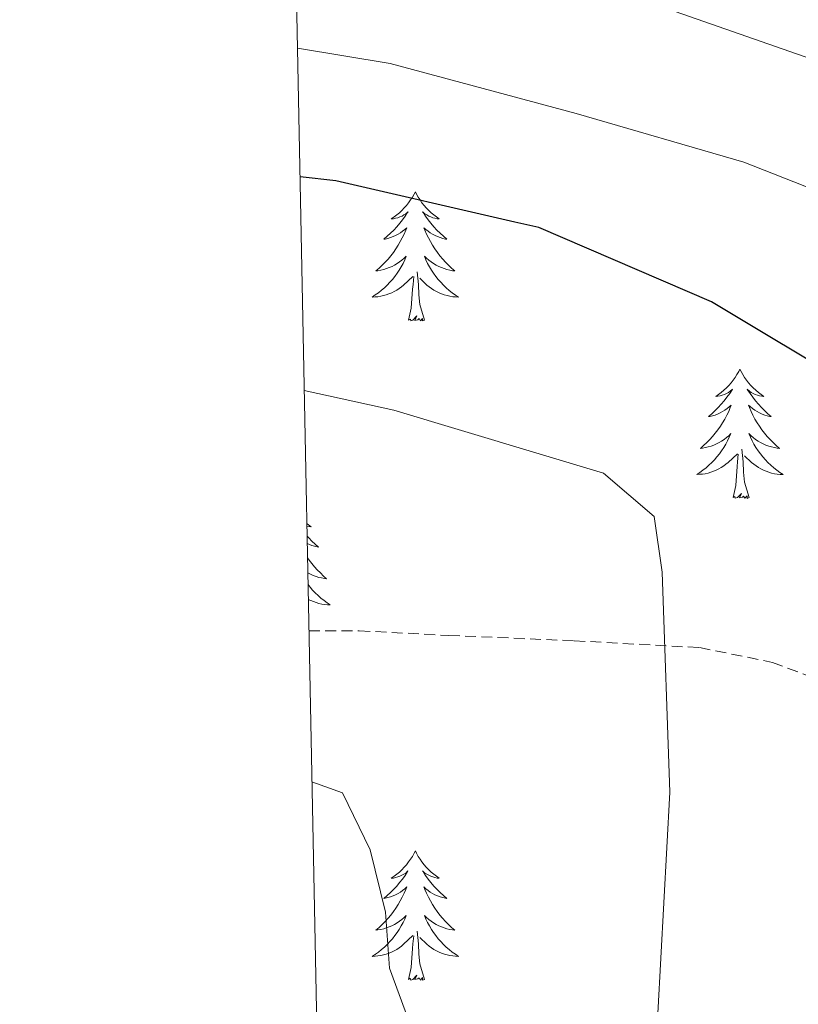
# Model space of a CAD drawing. Units: metres. Extents: x 633258 to 637771, y 4759408 to 4762466.
# Drawn here: x 634150 to 634222, y 4760737 to 4760828 of the extents above; entities that cross this region are included whole.
import ezdxf

# ---------------------------------------------------------------- set-up
doc = ezdxf.new("R2010")
doc.units = ezdxf.units.M
doc.header["$MEASUREMENT"] = 0
doc.linetypes.add('TRAZOSX2', pattern=[1.5, 1, -0.5])
for name, color, linetype, lineweight in [('Level 21', 19, 'Continuous', 0), ('Level 36', 19, 'Continuous', 40), ('Level 4', 36, 'Continuous', 30), ('Level 5', 36, 'Continuous', 0), ('Level 61', 19, 'Continuous', 0)]:
    doc.layers.add(name, color=color, linetype=linetype, lineweight=lineweight)

msp = doc.modelspace()

# ---------------------------------------------------------------- linework, layer by layer
at = {"layer": 'Level 21', "color": 19, "linetype": 'TRAZOSX2', "lineweight": 0}
msp.add_polyline3d([(634176.58, 4760771.78, 905.72), (634181.22, 4760771.77, 905.35), (634189.48, 4760771.34, 904.68), (634201.04, 4760770.85, 903.33), (634212.6, 4760770.22, 902.21), (634219.31, 4760768.86, 901.9), (634225.88, 4760766.4, 901.71), (634235.5, 4760761.73, 901.45), (634239.76, 4760758.55, 901.34), (634243.46, 4760754.43, 901.22), (634246.21, 4760749.23, 901.26), (634247.83, 4760743.81, 901.22), (634248.69, 4760739.28, 900.48), (634249.68, 4760734.78, 899.57)], dxfattribs=at)
at = {"layer": 'Level 36', "color": 92, "linetype": 'Continuous', "lineweight": 0}
for points in [[(634186.39, 4760812.26, 0.01), (634186.28, 4760812.05, 0.01), (634186.12, 4760811.77, 0.01), (634185.95, 4760811.5, 0.01), (634185.77, 4760811.25, 0.01), (634185.58, 4760811, 0.01), (634185.37, 4760810.76, 0.01), (634185.15, 4760810.54, 0.01), (634184.92, 4760810.32, 0.01), (634184.68, 4760810.12, 0.01), (634184.43, 4760809.93, 0.01), (634184.17, 4760809.75, 0.01), (634184.37, 4760809.77, 0.01), (634184.57, 4760809.81, 0.01), (634184.77, 4760809.86, 0.01), (634184.97, 4760809.93, 0.01), (634185.16, 4760810.02, 0.01), (634185.34, 4760810.12, 0.01), (634185.51, 4760810.23, 0.01), (634185.72, 4760810.42, 0.01), (634185.68, 4760810.36, 0.01), (634185.44, 4760810.01, 0.01), (634185.2, 4760809.67, 0.01), (634184.95, 4760809.35, 0.01), (634184.68, 4760809.03, 0.01), (634184.4, 4760808.73, 0.01), (634184.11, 4760808.43, 0.01), (634183.8, 4760808.15, 0.01), (634183.49, 4760807.88, 0.01), (634183.61, 4760807.9, 0.01), (634183.86, 4760807.96, 0.01), (634184.1, 4760808.03, 0.01), (634184.34, 4760808.12, 0.01), (634184.57, 4760808.22, 0.01), (634184.79, 4760808.34, 0.01), (634185.01, 4760808.47, 0.01), (634185.22, 4760808.62, 0.01), (634185.41, 4760808.78, 0.01), (634185.6, 4760808.94, 0.01), (634185.51, 4760808.72, 0.01), (634185.36, 4760808.36, 0.01), (634185.18, 4760808.01, 0.01), (634185, 4760807.66, 0.01), (634184.8, 4760807.32, 0.01), (634184.59, 4760806.99, 0.01), (634184.36, 4760806.67, 0.01), (634184.12, 4760806.36, 0.01), (634183.87, 4760806.05, 0.01), (634183.61, 4760805.76, 0.01), (634183.33, 4760805.48, 0.01), (634183.04, 4760805.21, 0.01), (634182.75, 4760804.95, 0.01), (634182.94, 4760804.98, 0.01), (634183.21, 4760805.02, 0.01), (634183.47, 4760805.09, 0.01), (634183.73, 4760805.17, 0.01), (634183.99, 4760805.26, 0.01), (634184.24, 4760805.37, 0.01), (634184.48, 4760805.49, 0.01), (634184.71, 4760805.63, 0.01), (634184.94, 4760805.78, 0.01), (634185.15, 4760805.94, 0.01), (634185.36, 4760806.12, 0.01), (634185.55, 4760806.31, 0.01), (634185.41, 4760805.98, 0.01)], [(634186.39, 4760812.26, 0.01), (634186.5, 4760812.05, 0.01), (634186.65, 4760811.77, 0.01), (634186.82, 4760811.5, 0.01), (634187, 4760811.25, 0.01), (634187.2, 4760811, 0.01), (634187.4, 4760810.76, 0.01), (634187.62, 4760810.54, 0.01), (634187.85, 4760810.32, 0.01), (634188.09, 4760810.12, 0.01), (634188.34, 4760809.93, 0.01), (634188.6, 4760809.75, 0.01), (634188.41, 4760809.77, 0.01), (634188.2, 4760809.81, 0.01), (634188, 4760809.86, 0.01), (634187.81, 4760809.93, 0.01), (634187.62, 4760810.02, 0.01), (634187.44, 4760810.12, 0.01), (634187.26, 4760810.23, 0.01), (634187.06, 4760810.42, 0.01), (634187.1, 4760810.36, 0.01), (634187.33, 4760810.01, 0.01), (634187.57, 4760809.67, 0.01), (634187.83, 4760809.35, 0.01), (634188.1, 4760809.03, 0.01), (634188.38, 4760808.73, 0.01), (634188.67, 4760808.43, 0.01), (634188.97, 4760808.15, 0.01), (634189.29, 4760807.88, 0.01), (634189.16, 4760807.9, 0.01), (634188.92, 4760807.96, 0.01), (634188.67, 4760808.03, 0.01), (634188.44, 4760808.12, 0.01), (634188.21, 4760808.22, 0.01), (634187.98, 4760808.34, 0.01), (634187.77, 4760808.47, 0.01), (634187.56, 4760808.62, 0.01), (634187.36, 4760808.78, 0.01), (634187.18, 4760808.94, 0.01), (634187.26, 4760808.72, 0.01), (634187.42, 4760808.36, 0.01), (634187.59, 4760808.01, 0.01), (634187.78, 4760807.66, 0.01), (634187.98, 4760807.32, 0.01), (634188.19, 4760806.99, 0.01), (634188.42, 4760806.67, 0.01), (634188.66, 4760806.36, 0.01), (634188.91, 4760806.05, 0.01), (634189.17, 4760805.76, 0.01), (634189.44, 4760805.48, 0.01), (634189.73, 4760805.21, 0.01), (634190.03, 4760804.95, 0.01), (634189.83, 4760804.98, 0.01), (634189.57, 4760805.02, 0.01), (634189.3, 4760805.09, 0.01), (634189.04, 4760805.17, 0.01), (634188.79, 4760805.26, 0.01), (634188.54, 4760805.37, 0.01), (634188.3, 4760805.49, 0.01), (634188.07, 4760805.63, 0.01), (634187.84, 4760805.78, 0.01), (634187.62, 4760805.94, 0.01), (634187.42, 4760806.12, 0.01), (634187.22, 4760806.31, 0.01), (634187.36, 4760805.98, 0.01)], [(634185.411, 4760805.976, 0.01), (634185.261, 4760805.656, 0.01), (634185.091, 4760805.337, 0.01), (634184.901, 4760805.037, 0.01), (634184.711, 4760804.737, 0.01), (634184.501, 4760804.457, 0.01), (634184.271, 4760804.177, 0.01), (634184.041, 4760803.907, 0.01), (634183.79, 4760803.647, 0.01), (634183.54, 4760803.407, 0.01), (634183.27, 4760803.167, 0.01), (634182.99, 4760802.947, 0.01), (634182.7, 4760802.737, 0.01), (634182.41, 4760802.547, 0.01), (634182.67, 4760802.557, 0.01), (634182.94, 4760802.577, 0.01), (634183.2, 4760802.617, 0.01), (634183.46, 4760802.677, 0.01), (634183.71, 4760802.747, 0.01), (634183.96, 4760802.837, 0.01), (634184.21, 4760802.937, 0.01), (634184.44, 4760803.057, 0.01), (634184.67, 4760803.187, 0.01), (634184.9, 4760803.337, 0.01), (634185.111, 4760803.487, 0.01), (634185.311, 4760803.656, 0.01), (634186.161, 4760804.456, 0.01)], [(634187.362, 4760805.976, 0.01), (634187.521, 4760805.656, 0.01), (634187.691, 4760805.336, 0.01), (634187.871, 4760805.036, 0.01), (634188.071, 4760804.736, 0.01), (634188.281, 4760804.456, 0.01), (634188.501, 4760804.176, 0.01), (634188.741, 4760803.906, 0.01), (634188.981, 4760803.645, 0.01), (634189.241, 4760803.405, 0.01), (634189.511, 4760803.165, 0.01), (634189.791, 4760802.945, 0.01), (634190.081, 4760802.735, 0.01), (634190.371, 4760802.545, 0.01), (634190.101, 4760802.555, 0.01), (634189.841, 4760802.575, 0.01), (634189.581, 4760802.615, 0.01), (634189.321, 4760802.675, 0.01), (634189.061, 4760802.745, 0.01), (634188.811, 4760802.836, 0.01), (634188.571, 4760802.936, 0.01), (634188.331, 4760803.056, 0.01), (634188.101, 4760803.186, 0.01), (634187.881, 4760803.336, 0.01), (634187.671, 4760803.486, 0.01), (634187.461, 4760803.656, 0.01), (634186.811, 4760804.276, 0.01)], [(634187.24, 4760800.41, 0.01), (634186.81, 4760801.85, 0.01), (634186.72, 4760802.76, 0.01), (634186.67, 4760803.71, 0.01), (634186.57, 4760804.87, 0.01)], [(634185.77, 4760800.41, 0.01), (634186.01, 4760801.53, 0.01), (634186.13, 4760803.27, 0.01), (634186.18, 4760803.71, 0.01), (634186.24, 4760804.43, 0.01)], [(634187.24, 4760800.41, 0.01), (634187.06, 4760800.35, 0.01), (634187.05, 4760800.58, 0.01), (634186.86, 4760800.36, 0.01), (634186.74, 4760800.57, 0.01), (634186.61, 4760800.46, 0.01), (634186.34, 4760800.4, 0.01), (634186.54, 4760800.8, 0.01), (634186.16, 4760800.42, 0.01), (634185.97, 4760800.36, 0.01), (634185.93, 4760800.52, 0.01), (634185.77, 4760800.41, 0.01)], [(634216.31, 4760795.9, 0.01), (634216.2, 4760795.68, 0.01), (634216.04, 4760795.41, 0.01), (634215.88, 4760795.14, 0.01), (634215.69, 4760794.89, 0.01), (634215.5, 4760794.64, 0.01), (634215.29, 4760794.4, 0.01), (634215.07, 4760794.18, 0.01), (634214.84, 4760793.96, 0.01), (634214.6, 4760793.76, 0.01), (634214.35, 4760793.56, 0.01), (634214.09, 4760793.39, 0.01), (634214.29, 4760793.41, 0.01), (634214.5, 4760793.45, 0.01), (634214.69, 4760793.5, 0.01), (634214.89, 4760793.57, 0.01), (634215.08, 4760793.66, 0.01), (634215.26, 4760793.76, 0.01), (634215.43, 4760793.87, 0.01), (634215.64, 4760794.06, 0.01), (634215.6, 4760793.99, 0.01), (634215.37, 4760793.65, 0.01), (634215.12, 4760793.31, 0.01), (634214.87, 4760792.99, 0.01), (634214.6, 4760792.67, 0.01), (634214.32, 4760792.37, 0.01), (634214.03, 4760792.07, 0.01), (634213.72, 4760791.79, 0.01), (634213.41, 4760791.52, 0.01), (634213.54, 4760791.54, 0.01), (634213.78, 4760791.6, 0.01), (634214.02, 4760791.67, 0.01), (634214.26, 4760791.76, 0.01), (634214.49, 4760791.86, 0.01), (634214.71, 4760791.98, 0.01), (634214.93, 4760792.11, 0.01), (634215.14, 4760792.26, 0.01), (634215.33, 4760792.41, 0.01), (634215.52, 4760792.58, 0.01), (634215.43, 4760792.36, 0.01), (634215.28, 4760792, 0.01), (634215.11, 4760791.65, 0.01), (634214.92, 4760791.3, 0.01), (634214.72, 4760790.96, 0.01), (634214.51, 4760790.63, 0.01), (634214.28, 4760790.31, 0.01), (634214.04, 4760790, 0.01), (634213.79, 4760789.69, 0.01), (634213.53, 4760789.4, 0.01), (634213.25, 4760789.12, 0.01), (634212.97, 4760788.85, 0.01), (634212.67, 4760788.59, 0.01), (634212.86, 4760788.62, 0.01), (634213.13, 4760788.66, 0.01), (634213.4, 4760788.73, 0.01), (634213.65, 4760788.8, 0.01), (634213.91, 4760788.9, 0.01), (634214.16, 4760789.01, 0.01), (634214.4, 4760789.13, 0.01), (634214.63, 4760789.27, 0.01), (634214.86, 4760789.42, 0.01), (634215.07, 4760789.58, 0.01), (634215.28, 4760789.76, 0.01), (634215.47, 4760789.95, 0.01), (634215.33, 4760789.62, 0.01)], [(634216.31, 4760795.9, 0.01), (634216.42, 4760795.68, 0.01), (634216.58, 4760795.41, 0.01), (634216.74, 4760795.14, 0.01), (634216.93, 4760794.89, 0.01), (634217.12, 4760794.64, 0.01), (634217.33, 4760794.4, 0.01), (634217.55, 4760794.18, 0.01), (634217.78, 4760793.96, 0.01), (634218.02, 4760793.76, 0.01), (634218.27, 4760793.56, 0.01), (634218.53, 4760793.39, 0.01), (634218.33, 4760793.41, 0.01), (634218.12, 4760793.45, 0.01), (634217.93, 4760793.5, 0.01), (634217.73, 4760793.57, 0.01), (634217.54, 4760793.66, 0.01), (634217.36, 4760793.76, 0.01), (634217.19, 4760793.87, 0.01), (634216.98, 4760794.06, 0.01), (634217.02, 4760793.99, 0.01), (634217.25, 4760793.65, 0.01), (634217.5, 4760793.31, 0.01), (634217.75, 4760792.99, 0.01), (634218.02, 4760792.67, 0.01), (634218.3, 4760792.37, 0.01), (634218.59, 4760792.07, 0.01), (634218.9, 4760791.79, 0.01), (634219.21, 4760791.52, 0.01), (634219.08, 4760791.54, 0.01), (634218.84, 4760791.6, 0.01), (634218.6, 4760791.67, 0.01), (634218.36, 4760791.76, 0.01), (634218.13, 4760791.86, 0.01), (634217.91, 4760791.98, 0.01), (634217.69, 4760792.11, 0.01), (634217.48, 4760792.26, 0.01), (634217.29, 4760792.41, 0.01), (634217.1, 4760792.58, 0.01), (634217.19, 4760792.36, 0.01), (634217.34, 4760792, 0.01), (634217.51, 4760791.65, 0.01), (634217.7, 4760791.3, 0.01), (634217.9, 4760790.96, 0.01), (634218.11, 4760790.63, 0.01), (634218.34, 4760790.31, 0.01), (634218.58, 4760790, 0.01), (634218.83, 4760789.69, 0.01), (634219.09, 4760789.4, 0.01), (634219.37, 4760789.12, 0.01), (634219.65, 4760788.85, 0.01), (634219.95, 4760788.59, 0.01), (634219.76, 4760788.62, 0.01), (634219.49, 4760788.66, 0.01), (634219.22, 4760788.73, 0.01), (634218.97, 4760788.8, 0.01), (634218.71, 4760788.9, 0.01), (634218.46, 4760789.01, 0.01), (634218.22, 4760789.13, 0.01), (634217.99, 4760789.27, 0.01), (634217.76, 4760789.42, 0.01), (634217.55, 4760789.58, 0.01), (634217.34, 4760789.76, 0.01), (634217.15, 4760789.95, 0.01), (634217.29, 4760789.62, 0.01)], [(634215.33, 4760789.618, 0.01), (634215.179, 4760789.298, 0.01), (634215.009, 4760788.979, 0.01), (634214.829, 4760788.679, 0.01), (634214.629, 4760788.379, 0.01), (634214.419, 4760788.089, 0.01), (634214.199, 4760787.819, 0.01), (634213.959, 4760787.549, 0.01), (634213.719, 4760787.289, 0.01), (634213.459, 4760787.039, 0.01), (634213.189, 4760786.809, 0.01), (634212.908, 4760786.589, 0.01), (634212.618, 4760786.379, 0.01), (634212.328, 4760786.189, 0.01), (634212.598, 4760786.199, 0.01), (634212.858, 4760786.219, 0.01), (634213.118, 4760786.259, 0.01), (634213.378, 4760786.319, 0.01), (634213.628, 4760786.389, 0.01), (634213.878, 4760786.479, 0.01), (634214.129, 4760786.579, 0.01), (634214.369, 4760786.699, 0.01), (634214.599, 4760786.829, 0.01), (634214.819, 4760786.979, 0.01), (634215.029, 4760787.129, 0.01), (634215.229, 4760787.298, 0.01), (634216.079, 4760788.098, 0.01)], [(634217.29, 4760789.618, 0.01), (634217.44, 4760789.298, 0.01), (634217.61, 4760788.978, 0.01), (634217.79, 4760788.678, 0.01), (634217.99, 4760788.378, 0.01), (634218.199, 4760788.088, 0.01), (634218.419, 4760787.818, 0.01), (634218.659, 4760787.548, 0.01), (634218.899, 4760787.287, 0.01), (634219.159, 4760787.037, 0.01), (634219.429, 4760786.807, 0.01), (634219.709, 4760786.587, 0.01), (634219.999, 4760786.377, 0.01), (634220.289, 4760786.187, 0.01), (634220.019, 4760786.197, 0.01), (634219.759, 4760786.217, 0.01), (634219.499, 4760786.257, 0.01), (634219.239, 4760786.317, 0.01), (634218.989, 4760786.387, 0.01), (634218.739, 4760786.478, 0.01), (634218.489, 4760786.578, 0.01), (634218.249, 4760786.698, 0.01), (634218.019, 4760786.828, 0.01), (634217.799, 4760786.978, 0.01), (634217.589, 4760787.128, 0.01), (634217.389, 4760787.298, 0.01), (634216.729, 4760787.918, 0.01)], [(634217.16, 4760784.05, 0.01), (634216.73, 4760785.49, 0.01), (634216.64, 4760786.4, 0.01), (634216.6, 4760787.35, 0.01), (634216.49, 4760788.51, 0.01)], [(634215.69, 4760784.05, 0.01), (634215.94, 4760785.17, 0.01), (634216.05, 4760786.91, 0.01), (634216.1, 4760787.35, 0.01), (634216.16, 4760788.07, 0.01)], [(634217.16, 4760784.05, 0.01), (634216.99, 4760783.98, 0.01), (634216.97, 4760784.22, 0.01), (634216.78, 4760784, 0.01), (634216.66, 4760784.2, 0.01), (634216.54, 4760784.1, 0.01), (634216.27, 4760784.04, 0.01), (634216.46, 4760784.44, 0.01), (634216.08, 4760784.06, 0.01), (634215.89, 4760784, 0.01), (634215.85, 4760784.16, 0.01), (634215.69, 4760784.05, 0.01)], [(634176.39, 4760781.65, 0.01), (634176.53, 4760781.54, 0.01), (634176.79, 4760781.36, 0.01), (634176.59, 4760781.39, 0.01), (634176.39, 4760781.42, 0.01)], [(634176.41, 4760780.51, 0.01), (634176.56, 4760780.34, 0.01), (634176.85, 4760780.05, 0.01), (634177.16, 4760779.76, 0.01), (634177.47, 4760779.49, 0.01), (634177.34, 4760779.52, 0.01), (634177.1, 4760779.58, 0.01), (634176.86, 4760779.65, 0.01), (634176.62, 4760779.74, 0.01), (634176.42, 4760779.82, 0.01)], [(634176.45, 4760778.5, 0.01), (634176.6, 4760778.28, 0.01), (634176.84, 4760777.97, 0.01), (634177.09, 4760777.67, 0.01), (634177.35, 4760777.38, 0.01), (634177.63, 4760777.1, 0.01), (634177.91, 4760776.82, 0.01), (634178.21, 4760776.57, 0.01), (634178.02, 4760776.59, 0.01), (634177.75, 4760776.64, 0.01), (634177.48, 4760776.7, 0.01), (634177.23, 4760776.78, 0.01), (634176.97, 4760776.88, 0.01), (634176.72, 4760776.98, 0.01), (634176.48, 4760777.11, 0.01)], [(634176.5, 4760776.03, 0.01), (634176.68, 4760775.79, 0.01), (634176.92, 4760775.52, 0.01), (634177.16, 4760775.27, 0.01), (634177.42, 4760775.02, 0.01), (634177.69, 4760774.79, 0.01), (634177.97, 4760774.56, 0.01), (634178.26, 4760774.36, 0.01), (634178.55, 4760774.16, 0.01), (634178.28, 4760774.17, 0.01), (634178.02, 4760774.2, 0.01), (634177.76, 4760774.24, 0.01), (634177.5, 4760774.3, 0.01), (634177.25, 4760774.37, 0.01), (634177, 4760774.46, 0.01), (634176.75, 4760774.56, 0.01), (634176.52, 4760774.67, 0.01)], [(634186.39, 4760751.47, 0.01), (634186.28, 4760751.25, 0.01), (634186.12, 4760750.97, 0.01), (634185.95, 4760750.71, 0.01), (634185.77, 4760750.45, 0.01), (634185.58, 4760750.2, 0.01), (634185.37, 4760749.96, 0.01), (634185.15, 4760749.74, 0.01), (634184.92, 4760749.52, 0.01), (634184.68, 4760749.32, 0.01), (634184.43, 4760749.13, 0.01), (634184.17, 4760748.95, 0.01), (634184.37, 4760748.97, 0.01), (634184.57, 4760749.01, 0.01), (634184.77, 4760749.07, 0.01), (634184.96, 4760749.14, 0.01), (634185.15, 4760749.22, 0.01), (634185.34, 4760749.32, 0.01), (634185.51, 4760749.43, 0.01), (634185.71, 4760749.62, 0.01), (634185.67, 4760749.56, 0.01), (634185.44, 4760749.21, 0.01), (634185.2, 4760748.88, 0.01), (634184.94, 4760748.55, 0.01), (634184.68, 4760748.23, 0.01), (634184.4, 4760747.93, 0.01), (634184.1, 4760747.64, 0.01), (634183.8, 4760747.35, 0.01), (634183.49, 4760747.08, 0.01), (634183.61, 4760747.1, 0.01), (634183.86, 4760747.16, 0.01), (634184.1, 4760747.24, 0.01), (634184.34, 4760747.32, 0.01), (634184.57, 4760747.43, 0.01), (634184.79, 4760747.54, 0.01), (634185.01, 4760747.68, 0.01), (634185.21, 4760747.82, 0.01), (634185.41, 4760747.98, 0.01), (634185.6, 4760748.15, 0.01), (634185.51, 4760747.92, 0.01), (634185.35, 4760747.56, 0.01), (634185.18, 4760747.21, 0.01), (634185, 4760746.86, 0.01), (634184.8, 4760746.52, 0.01), (634184.58, 4760746.19, 0.01), (634184.36, 4760745.87, 0.01), (634184.12, 4760745.56, 0.01), (634183.87, 4760745.26, 0.01), (634183.6, 4760744.96, 0.01), (634183.33, 4760744.68, 0.01), (634183.04, 4760744.41, 0.01), (634182.74, 4760744.15, 0.01), (634182.94, 4760744.18, 0.01), (634183.21, 4760744.23, 0.01), (634183.47, 4760744.29, 0.01), (634183.73, 4760744.37, 0.01), (634183.98, 4760744.46, 0.01), (634184.23, 4760744.57, 0.01), (634184.47, 4760744.69, 0.01), (634184.71, 4760744.83, 0.01), (634184.93, 4760744.98, 0.01), (634185.15, 4760745.14, 0.01), (634185.36, 4760745.32, 0.01), (634185.55, 4760745.51, 0.01), (634185.41, 4760745.18, 0.01)], [(634186.39, 4760751.47, 0.01), (634186.5, 4760751.25, 0.01), (634186.65, 4760750.97, 0.01), (634186.82, 4760750.71, 0.01), (634187, 4760750.45, 0.01), (634187.2, 4760750.2, 0.01), (634187.4, 4760749.96, 0.01), (634187.62, 4760749.74, 0.01), (634187.85, 4760749.52, 0.01), (634188.09, 4760749.32, 0.01), (634188.34, 4760749.13, 0.01), (634188.6, 4760748.95, 0.01), (634188.4, 4760748.97, 0.01), (634188.2, 4760749.01, 0.01), (634188, 4760749.07, 0.01), (634187.81, 4760749.14, 0.01), (634187.62, 4760749.22, 0.01), (634187.44, 4760749.32, 0.01), (634187.26, 4760749.43, 0.01), (634187.06, 4760749.62, 0.01), (634187.1, 4760749.56, 0.01), (634187.33, 4760749.21, 0.01), (634187.57, 4760748.88, 0.01), (634187.83, 4760748.55, 0.01), (634188.1, 4760748.23, 0.01), (634188.38, 4760747.93, 0.01), (634188.67, 4760747.64, 0.01), (634188.97, 4760747.35, 0.01), (634189.28, 4760747.08, 0.01), (634189.16, 4760747.1, 0.01), (634188.91, 4760747.16, 0.01), (634188.67, 4760747.24, 0.01), (634188.44, 4760747.32, 0.01), (634188.2, 4760747.43, 0.01), (634187.98, 4760747.54, 0.01), (634187.77, 4760747.68, 0.01), (634187.56, 4760747.82, 0.01), (634187.36, 4760747.98, 0.01), (634187.18, 4760748.15, 0.01), (634187.26, 4760747.92, 0.01), (634187.42, 4760747.56, 0.01), (634187.59, 4760747.21, 0.01), (634187.78, 4760746.86, 0.01), (634187.98, 4760746.52, 0.01), (634188.19, 4760746.19, 0.01), (634188.41, 4760745.87, 0.01), (634188.65, 4760745.56, 0.01), (634188.9, 4760745.26, 0.01), (634189.17, 4760744.96, 0.01), (634189.44, 4760744.68, 0.01), (634189.73, 4760744.41, 0.01), (634190.03, 4760744.15, 0.01), (634189.83, 4760744.18, 0.01), (634189.56, 4760744.23, 0.01), (634189.3, 4760744.29, 0.01), (634189.04, 4760744.37, 0.01), (634188.79, 4760744.46, 0.01), (634188.54, 4760744.57, 0.01), (634188.3, 4760744.69, 0.01), (634188.06, 4760744.83, 0.01), (634187.84, 4760744.98, 0.01), (634187.62, 4760745.14, 0.01), (634187.42, 4760745.32, 0.01), (634187.22, 4760745.51, 0.01), (634187.36, 4760745.18, 0.01)], [(634185.413, 4760745.178, 0.01), (634185.253, 4760744.858, 0.01), (634185.083, 4760744.548, 0.01), (634184.903, 4760744.238, 0.01), (634184.703, 4760743.938, 0.01), (634184.502, 4760743.658, 0.01), (634184.272, 4760743.378, 0.01), (634184.042, 4760743.108, 0.01), (634183.792, 4760742.848, 0.01), (634183.532, 4760742.608, 0.01), (634183.262, 4760742.368, 0.01), (634182.982, 4760742.148, 0.01), (634182.702, 4760741.938, 0.01), (634182.412, 4760741.748, 0.01), (634182.672, 4760741.758, 0.01), (634182.932, 4760741.788, 0.01), (634183.202, 4760741.828, 0.01), (634183.462, 4760741.878, 0.01), (634183.712, 4760741.958, 0.01), (634183.962, 4760742.038, 0.01), (634184.202, 4760742.148, 0.01), (634184.442, 4760742.258, 0.01), (634184.672, 4760742.388, 0.01), (634184.892, 4760742.538, 0.01), (634185.112, 4760742.698, 0.01), (634185.312, 4760742.868, 0.01), (634186.163, 4760743.657, 0.01)], [(634187.363, 4760745.177, 0.01), (634187.523, 4760744.857, 0.01), (634187.693, 4760744.547, 0.01), (634187.873, 4760744.237, 0.01), (634188.073, 4760743.937, 0.01), (634188.283, 4760743.657, 0.01), (634188.503, 4760743.377, 0.01), (634188.743, 4760743.107, 0.01), (634188.983, 4760742.847, 0.01), (634189.243, 4760742.607, 0.01), (634189.513, 4760742.366, 0.01), (634189.793, 4760742.146, 0.01), (634190.083, 4760741.936, 0.01), (634190.372, 4760741.746, 0.01), (634190.102, 4760741.756, 0.01), (634189.842, 4760741.786, 0.01), (634189.582, 4760741.826, 0.01), (634189.322, 4760741.877, 0.01), (634189.062, 4760741.957, 0.01), (634188.812, 4760742.037, 0.01), (634188.572, 4760742.147, 0.01), (634188.332, 4760742.257, 0.01), (634188.102, 4760742.387, 0.01), (634187.882, 4760742.537, 0.01), (634187.662, 4760742.697, 0.01), (634187.463, 4760742.867, 0.01), (634186.803, 4760743.487, 0.01)], [(634187.24, 4760739.62, 0.01), (634186.81, 4760741.06, 0.01), (634186.72, 4760741.96, 0.01), (634186.67, 4760742.91, 0.01), (634186.57, 4760744.07, 0.01)], [(634185.77, 4760739.62, 0.01), (634186.01, 4760740.73, 0.01), (634186.12, 4760742.48, 0.01), (634186.17, 4760742.91, 0.01), (634186.24, 4760743.63, 0.01)], [(634187.24, 4760739.62, 0.01), (634187.06, 4760739.55, 0.01), (634187.04, 4760739.79, 0.01), (634186.85, 4760739.56, 0.01), (634186.73, 4760739.77, 0.01), (634186.61, 4760739.66, 0.01), (634186.34, 4760739.61, 0.01), (634186.54, 4760740, 0.01), (634186.15, 4760739.62, 0.01), (634185.96, 4760739.56, 0.01), (634185.92, 4760739.73, 0.01), (634185.77, 4760739.62, 0.01)]]:
    msp.add_polyline3d(points, dxfattribs=at)
at = {"layer": 'Level 4', "color": 36, "linetype": 'Continuous', "lineweight": 30}
msp.add_polyline3d([(634241.51, 4760710.26, 900.01), (634241.72, 4760711.06, 900.01), (634245.33, 4760725.7, 900.01), (634249.56, 4760741.27, 900.01), (634251.36, 4760754.56, 900.01), (634251.19, 4760756.27, 900.01), (634250.33, 4760759.53, 900.01), (634244.22, 4760774.47, 900.01), (634239.44, 4760782.76, 900.01), (634238.36, 4760784.18, 900.01), (634231.25, 4760791.23, 900.01), (634226.98, 4760794.15, 900.01), (634213.68, 4760802.12, 900.01), (634197.79, 4760808.97, 900.01), (634195.55, 4760809.44, 900.01), (634179.06, 4760813.27, 900.01), (634175.76, 4760813.62, 900.01)], dxfattribs=at)
at = {"layer": 'Level 5', "color": 36, "linetype": 'Continuous', "lineweight": 0}
for points in [[(634299.921, 4760765.645, 890.01), (634290.344, 4760777.628, 890.01), (634278.916, 4760789.181, 890.01), (634266.979, 4760800.854, 890.01), (634254.43, 4760810.797, 890.01), (634245.921, 4760815.719, 890.01), (634237.981, 4760818.952, 890.01), (634223.561, 4760824.255, 890.01), (634207.691, 4760829.81, 890.01), (634192.13, 4760833.524, 890.01), (634175.29, 4760837.709, 890.01)], [(634286.96, 4760735.5, 895.01), (634286.52, 4760737.72, 895.01), (634281.18, 4760753.34, 895.01), (634275.81, 4760764.37, 895.01), (634274.59, 4760766.18, 895.01), (634265.62, 4760780.02, 895.01), (634254.7, 4760793.15, 895.01), (634246.66, 4760800.71, 895.01), (634240.66, 4760804.77, 895.01), (634231.51, 4760809.15, 895.01), (634216.68, 4760814.98, 895.01), (634201.23, 4760819.48, 895.01), (634184.08, 4760824.08, 895.01), (634175.53, 4760825.49, 895.01)], [(634176.15, 4760793.93, 905.01), (634184.4, 4760792.12, 905.01), (634203.74, 4760786.31, 905.01), (634208.41, 4760782.31, 905.01), (634209.16, 4760777.18, 905.01), (634209.86, 4760756.89, 905.01), (634208.74, 4760736.47, 905.01), (634206.69, 4760715.55, 905.01), (634203.88, 4760703.47, 905.01), (634201.78, 4760698.29, 905.01), (634196.41, 4760691.05, 905.01), (634189.02, 4760686.06, 905.01), (634180.79, 4760682.64, 905.01), (634178.34, 4760682, 905.01)], [(634176.85, 4760757.85, 910.01), (634179.66, 4760756.83, 910.01), (634182.23, 4760751.56, 910.01), (634183.63, 4760745.82, 910.01), (634184.02, 4760740.65, 910.01), (634185.79, 4760735.79, 910.01), (634187.29, 4760728.98, 910.01), (634187.05, 4760723.96, 910.01), (634185.12, 4760718.62, 910.01), (634180.66, 4760714.76, 910.01), (634177.71, 4760714.24, 910.01)]]:
    msp.add_polyline3d(points, dxfattribs=at)
at = {"layer": 'Level 61', "color": 19, "linetype": 'Continuous', "lineweight": 0}
msp.add_polyline3d([(634149.91, 4762132.85, 0.01), (637546.27, 4762200.11, 0.01), (637592.77, 4759886.69, 0.01), (634195.24, 4759819.43, 0.01), (634149.91, 4762132.85, 0.01)], close=True, dxfattribs=at)

doc.saveas('drawing.dxf')
